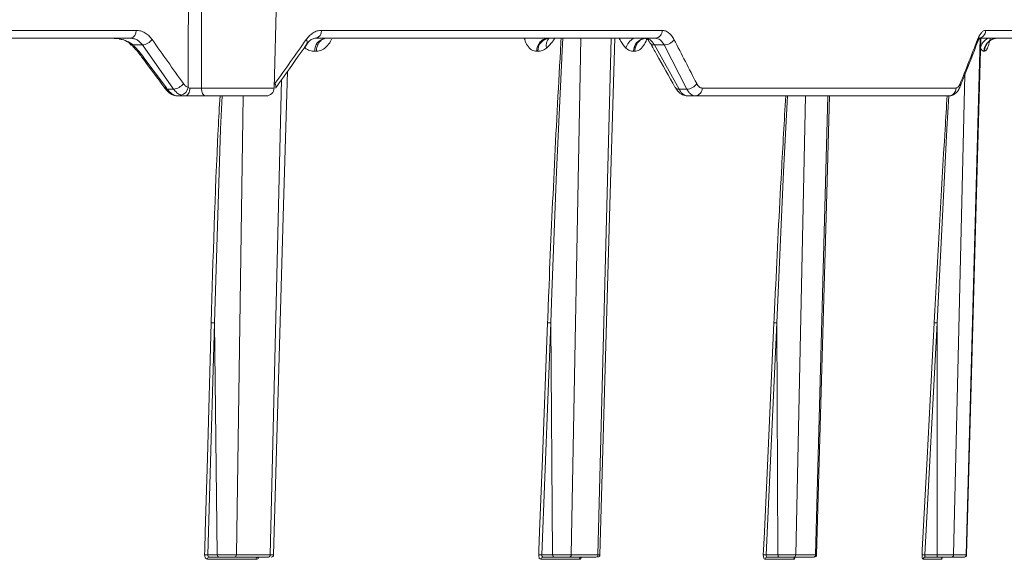
# Model space of a CAD drawing. Units: inches. Extents: x -8351 to 90785, y -16388 to 6019.
# Drawn here: x 50373 to 50377, y -949 to -947 of the extents above; entities that cross this region are included whole.
import ezdxf

# ---------------------------------------------------------------- set-up
doc = ezdxf.new("R2010")
doc.units = ezdxf.units.IN
doc.header["$MEASUREMENT"] = 0

msp = doc.modelspace()

# ---------------------------------------------------------------- linework, layer by layer
at = {"color": 0, "linetype": 'Continuous', "lineweight": 5}
for p, q in [((50374.2139, -947.2043), (50374.2515, -945.7669)), ((50371.7211, -946.9543), (50373.6151, -946.9543)), ((50374.4188, -946.9543), (50375.8959, -946.9543)), ((50377.2988, -946.9543), (50377.9628, -946.9543)), ((50373.5914, -946.9884), (50371.702, -946.9884)), ((50373.6427, -947.0177), (50373.6023, -947.0177)), ((50373.7781, -947.2091), (50373.6427, -947.0177)), ((50375.8666, -946.9884), (50374.3931, -946.9884)), ((50375.5437, -946.9884), (50375.5019, -949.2286)), ((50375.6176, -949.2286), (50375.6753, -946.9884)), ((50375.845, -947.0101), (50375.8455, -947.0108)), ((50375.9046, -947.0177), (50375.8624, -947.0177)), ((50375.8624, -947.0177), (50375.9692, -947.2091)), ((50376.0029, -947.2091), (50375.9046, -947.0177)), ((50377.2144, -949.2286), (50377.2748, -946.9884)), ((50377.9285, -946.9884), (50377.2661, -946.9884)), ((50374.3964, -947.0447), (50374.3904, -947.0447)), ((50375.3571, -947.0447), (50375.3519, -947.0447)), ((50375.7769, -947.0447), (50375.7722, -947.0447)), ((50377.2929, -947.0447), (50377.2908, -947.0447)), ((50373.6495, -947.073), (50373.7465, -947.2036)), ((50377.2089, -947.1453), (50377.1596, -949.2286)), ((50374.1967, -949.2286), (50374.246, -947.1687)), ((50374.2143, -947.1886), (50374.2172, -947.1852)), ((50373.736, -947.1996), (50373.7399, -947.2048)), ((50373.7505, -947.2091), (50373.7781, -947.2091)), ((50373.8988, -947.2043), (50374.2139, -947.2043)), ((50375.9692, -947.2091), (50376.0029, -947.2091)), ((50376.0696, -947.2043), (50377.1704, -947.2043)), ((50373.8299, -947.2384), (50373.7969, -947.2384)), ((50374.1789, -947.2384), (50373.9152, -947.2384)), ((50374.0801, -947.2384), (50374.0501, -949.2286)), ((50377.138, -947.2384), (50376.007, -947.2384)), ((50376.5175, -947.2384), (50376.4749, -949.2286)), ((50376.5612, -949.2286), (50376.6142, -947.2384)), ((50373.9548, -948.2223), (50373.9266, -949.2286)), ((50373.9675, -949.2286), (50373.9548, -948.2223)), ((50375.4128, -948.2223), (50375.3746, -949.2286)), ((50375.4212, -949.2286), (50375.4128, -948.2223)), ((50376.3936, -948.2223), (50376.3475, -949.2286)), ((50376.398, -949.2286), (50376.3936, -948.2223)), ((50377.0879, -948.2223), (50377.0351, -949.2286)), ((50377.0882, -949.2286), (50377.0879, -948.2223)), ((50373.9266, -949.2286), (50373.9675, -949.2286)), ((50373.9742, -949.2384), (50373.9325, -949.2384)), ((50374.1891, -949.2384), (50374.0427, -949.2384)), ((50374.0501, -949.2286), (50374.1967, -949.2286)), ((50375.3746, -949.2286), (50375.4212, -949.2286)), ((50375.4265, -949.2384), (50375.379, -949.2384)), ((50375.6091, -949.2384), (50375.4934, -949.2384)), ((50375.5019, -949.2286), (50375.6176, -949.2286)), ((50376.3475, -949.2286), (50376.398, -949.2286)), ((50376.4019, -949.2384), (50376.3506, -949.2384)), ((50376.552, -949.2384), (50376.4658, -949.2384)), ((50376.4749, -949.2286), (50376.5612, -949.2286)), ((50377.0351, -949.2286), (50377.0882, -949.2286)), ((50377.0907, -949.2384), (50377.0366, -949.2384)), ((50377.2047, -949.2384), (50377.15, -949.2384)), ((50377.1596, -949.2286), (50377.2144, -949.2286)), ((50374.1358, -949.2478), (50373.9252, -949.2478)), ((50375.537, -949.2478), (50375.3706, -949.2478)), ((50376.4655, -949.2478), (50376.3414, -949.2478)), ((50377.1057, -949.2478), (50377.027, -949.2478))]:
    msp.add_line(p, q, dxfattribs=at)
at = {"color": 0, "linetype": 'Continuous', "lineweight": 5, "flags": 128}
for points in [[(50375.4657, -946.9884), (50375.4628, -947.0435), (50375.4379, -947.5674), (50375.4173, -948.0913), (50375.4128, -948.2223), (50375.4128, -948.2223), (50375.4128, -948.2223)], [(50375.6262, -949.2287), (50375.6695, -947.7123), (50375.6902, -946.9884)], [(50377.2161, -949.2287), (50377.2578, -947.712), (50377.2777, -946.9884)], [(50374.2113, -949.2287), (50374.2549, -947.7124), (50374.2717, -947.1325)], [(50373.8299, -947.2384), (50373.8335, -947.2377), (50373.8369, -947.2358), (50373.8401, -947.2327), (50373.8429, -947.2285), (50373.8453, -947.2233), (50373.847, -947.2175), (50373.8481, -947.2111), (50373.8486, -947.2044)], [(50373.9152, -947.2384), (50373.9121, -947.2377), (50373.909, -947.2358), (50373.9062, -947.2327), (50373.9037, -947.2284), (50373.9017, -947.2233), (50373.9001, -947.2174), (50373.8992, -947.211), (50373.8988, -947.2043)], [(50373.9885, -947.2384), (50373.9815, -947.3831), (50373.9548, -948.2223), (50373.9548, -948.2223), (50373.9548, -948.2223)], [(50376.4398, -947.2384), (50376.4227, -947.5674), (50376.399, -948.0913), (50376.3936, -948.2223), (50376.3936, -948.2223), (50376.3936, -948.2223)], [(50376.5657, -949.2287), (50376.6084, -947.7122), (50376.6217, -947.2384)], [(50377.1387, -947.2376), (50377.1302, -947.3831), (50377.0879, -948.2223), (50377.0879, -948.2223), (50377.0879, -948.2223)], [(50373.9408, -948.2219), (50373.9243, -948.8092), (50373.9154, -949.1285), (50373.9131, -949.2083), (50373.9126, -949.2283)], [(50375.3609, -949.2283), (50375.3617, -949.2083), (50375.3647, -949.1285), (50375.3768, -948.8092), (50375.3992, -948.2219)], [(50376.3345, -949.2283), (50376.3354, -949.2083), (50376.3391, -949.1285), (50376.3537, -948.8092), (50376.3806, -948.2219)], [(50377.0758, -948.2219), (50377.0449, -948.8092), (50377.0282, -949.1285), (50377.024, -949.2083), (50377.0229, -949.2283)]]:
    msp.add_lwpolyline(points, dxfattribs=at)
at = {"color": 0, "linetype": 'Continuous', "lineweight": 5}
for centre, radius, start, end in [((50373.5847, -946.9584), 0.0307, 282.6154, 7.6597), ((50374.3878, -946.9576), 0.0312, 279.7776, 6.1926), ((50375.8636, -946.9561), 0.0324, 275.3513, 3.3022), ((50377.2649, -946.9545), 0.0338, 271.9355, 0.4391), ((50373.5017, -947.3093), 0.3209, 86.5668, 90.0007), ((50373.5989, -947.0119), 0.00664, 232.6519, 300.2165), ((50373.6369, -946.9589), 0.0591, 275.7068, 323.7355), ((50374.4245, -947.0572), 0.0812, 146.337, 161.2029), ((50374.3396, -947.0058), 0.0179, 336.2936, 42.0672), ((50374.4436, -947.0412), 0.0534, 98.0481, 183.7205), ((50375.4121, -947.0432), 0.055, 95.2099, 181.5991), ((50375.4361, -947.0197), 0.043, 133.2693, 195.2316), ((50375.8089, -947.0513), 0.0727, 119.9778, 163.7499), ((50375.828, -947.044), 0.0558, 94.1166, 180.6725), ((50375.86, -946.9992), 0.0186, 218.7217, 277.3774), ((50375.9035, -946.9659), 0.0518, 271.184, 327.3454), ((50377.2477, -946.9997), 0.0169, 339.8866, 20.4611), ((50377.3363, -947.0418), 0.0607, 118.2491, 169.737), ((50377.3499, -947.0475), 0.0592, 90.6689, 177.2576), ((50373.6479, -947.0618), 0.0113, 220.3761, 278.5011), ((50373.7729, -947.1508), 0.0585, 275.0968, 323.948), ((50374.2038, -947.1975), 0.0181, 337.3729, 42.5532), ((50376.0024, -947.1578), 0.0513, 270.6157, 327.6277), ((50377.1724, -947.1914), 0.0169, 341.0177, 21.1869), ((50373.7449, -947.1922), 0.0114, 220.1619, 277.955), ((50373.7492, -947.1972), 0.012, 219.0658, 276.3035), ((50373.8027, -947.1972), 0.0381, 280.286, 352.9181), ((50374.1789, -947.2034), 0.035, 270, 358.5), ((50375.9669, -947.1907), 0.0185, 214.7917, 277.1132), ((50376.0371, -947.2059), 0.0325, 274.8755, 2.9403), ((50377.1367, -947.2047), 0.0337, 272.2067, 0.6908), ((50373.9161, -949.3662), 0.1379, 85.6549, 91.4842), ((50373.9339, -949.2471), 0.00881, 99.2382, 184.5022), ((50374.1446, -949.2471), 0.00886, 98.5373, 184.0489), ((50374.2013, -949.2284), 0.01, 269.9719, 359.1631), ((50375.3641, -949.3691), 0.1409, 85.7489, 91.32), ((50375.3798, -949.2475), 0.00921, 94.8664, 181.3152), ((50375.5463, -949.2476), 0.00926, 94.4241, 180.9399), ((50375.6162, -949.2284), 0.01, 270, 358.3945), ((50376.3374, -949.3647), 0.1365, 85.7204, 91.2075), ((50376.351, -949.2479), 0.00954, 92.4423, 179.116), ((50376.475, -949.2479), 0.00959, 92.1584, 178.834), ((50376.5557, -949.2284), 0.01, 269.9723, 359.1944), ((50377.0254, -949.3543), 0.126, 85.5873, 91.106), ((50377.0368, -949.2482), 0.00981, 90.9402, 177.5575), ((50377.1156, -949.2482), 0.00984, 90.7778, 177.3786), ((50377.2062, -949.2284), 0.01, 269.997, 358.6844)]:
    msp.add_arc(centre, radius, start, end, dxfattribs=at)
for points, knots in [([(50373.8406, -947.2019), (50373.8409, -947.1263), (50373.8413, -947.0507), (50373.8416, -946.9751), (50373.8424, -946.8122), (50373.8432, -946.6493), (50373.8441, -946.4864), (50373.845, -946.3025), (50373.846, -946.1187), (50373.8471, -945.9348), (50373.8474, -945.8789), (50373.8477, -945.8229), (50373.848, -945.7669)], [0.00092603, 0.00092603, 0.00092603, 0.00092603, 0.00668968, 0.00668968, 0.00668968, 0.01910967, 0.01910967, 0.01910967, 0.03312647, 0.03312647, 0.03312647, 0.03739287, 0.03739287, 0.03739287, 0.03739287]), ([(50373.6151, -946.9543), (50373.6217, -946.9543), (50373.6282, -946.9552), (50373.6409, -946.9586), (50373.647, -946.9612), (50373.6589, -946.9679), (50373.6646, -946.9722), (50373.6751, -946.9819), (50373.68, -946.9875), (50373.6845, -946.9938)], [0, 0, 0, 0, 0.25, 0.25, 0.5, 0.5, 0.75, 0.75, 1, 1, 1, 1]), ([(50374.3529, -946.9938), (50374.3573, -946.9875), (50374.3622, -946.9818), (50374.3724, -946.9721), (50374.3778, -946.9679), (50374.3891, -946.9612), (50374.395, -946.9586), (50374.4068, -946.9552), (50374.4128, -946.9543), (50374.4188, -946.9543)], [0, 0, 0, 0, 0.25, 0.25, 0.5, 0.5, 0.75, 0.75, 1, 1, 1, 1]), ([(50375.8959, -946.9543), (50375.9008, -946.9543), (50375.9057, -946.9552), (50375.915, -946.9586), (50375.9196, -946.9612), (50375.9283, -946.9679), (50375.9325, -946.9722), (50375.9403, -946.9819), (50375.9438, -946.9875), (50375.9471, -946.9938)], [0, 0, 0, 0, 0.25, 0.25, 0.5, 0.5, 0.75, 0.75, 1, 1, 1, 1]), ([(50377.2635, -946.9938), (50377.2659, -946.9875), (50377.2686, -946.9818), (50377.2741, -946.9721), (50377.277, -946.9679), (50377.2831, -946.9612), (50377.2862, -946.9586), (50377.2925, -946.9552), (50377.2956, -946.9543), (50377.2988, -946.9543)], [0, 0, 0, 0, 0.25, 0.25, 0.5, 0.5, 0.75, 0.75, 1, 1, 1, 1]), ([(50373.5209, -946.9889), (50373.5283, -946.9892), (50373.537, -946.9895), (50373.5456, -946.992), (50373.547, -946.9924)], [0, 0, 0, 0, 0.835727, 1, 1, 1, 1]), ([(50373.5468, -946.9931), (50373.5489, -946.9934), (50373.5615, -946.9952), (50373.5794, -947.0027), (50373.59, -947.014), (50373.594, -947.0183)], [0, 0, 0, 0, 0.111238, 0.6640813, 1, 1, 1, 1]), ([(50373.547, -946.9924), (50373.5569, -946.9945), (50373.5775, -946.9987), (50373.5938, -947.0112), (50373.6023, -947.0177)], [0, 0, 0, 0, 0.481851, 1, 1, 1, 1]), ([(50373.6427, -947.0177), (50373.6394, -947.013), (50373.6358, -947.0089), (50373.6281, -947.0016), (50373.6238, -946.9985), (50373.6151, -946.9935), (50373.6105, -946.9916), (50373.6011, -946.989), (50373.5963, -946.9884), (50373.5914, -946.9884)], [0, 0, 0, 0, 0.25, 0.25, 0.5, 0.5, 0.75, 0.75, 1, 1, 1, 1]), ([(50373.5948, -947.0173), (50373.5976, -947.0202), (50373.6142, -947.0371), (50373.6299, -947.0549), (50373.6392, -947.0691), (50373.6393, -947.0691)], [0, 0, 0, 0, 0.17216, 0.99694, 1, 1, 1, 1]), ([(50374.2205, -947.2046), (50374.2318, -947.1887), (50374.2773, -947.1248), (50374.3223, -947.0609), (50374.356, -947.013)], [0, 0, 0, 0, 0.249987, 1, 1, 1, 1]), ([(50374.3564, -947.0141), (50374.3586, -947.0107), (50374.3655, -946.9994), (50374.3797, -946.9907), (50374.3903, -946.9879), (50374.3961, -946.9886), (50374.3976, -946.9887)], [0, 0, 0, 0, 0.153523, 0.505526, 0.874848, 1, 1, 1, 1]), ([(50374.4423, -946.9884), (50374.437, -946.9884), (50374.4314, -946.9896), (50374.4205, -946.995), (50374.4152, -946.9992), (50374.4064, -947.0101), (50374.4028, -947.0167), (50374.398, -947.0306), (50374.3968, -947.0379), (50374.3964, -947.0447)], [0, 0, 0, 0, 0.25, 0.25, 0.5, 0.5, 0.75, 0.75, 1, 1, 1, 1]), ([(50374.4621, -946.9927), (50374.4621, -946.9928), (50374.4582, -947.0039), (50374.4452, -947.022), (50374.4225, -947.0416), (50374.4053, -947.0437), (50374.3964, -947.0447)], [0, 0, 0, 0, 0.002343, 0.31927, 0.651486, 1, 1, 1, 1]), ([(50375.3519, -947.0447), (50375.3444, -947.0436), (50375.3298, -947.0416), (50375.3118, -947.0221), (50375.3019, -947.0025), (50375.2993, -946.9899), (50375.2989, -946.9884)], [0, 0, 0, 0, 0.334639, 0.653742, 0.958107, 1, 1, 1, 1]), ([(50375.3519, -947.0447), (50375.3522, -947.0379), (50375.3536, -947.0306), (50375.3589, -947.0167), (50375.3627, -947.0101), (50375.3724, -946.9992), (50375.3781, -946.995), (50375.39, -946.9896), (50375.3961, -946.9884), (50375.4019, -946.9884)], [0, 0, 0, 0, 0.25, 0.25, 0.5, 0.5, 0.75, 0.75, 1, 1, 1, 1]), ([(50375.4302, -946.9884), (50375.4274, -946.993), (50375.4168, -947.0106), (50375.404, -947.0224), (50375.3946, -947.031)], [0, 0, 0, 0, 0.265911, 1, 1, 1, 1]), ([(50375.3992, -948.2219), (50375.4009, -948.1783), (50375.4093, -947.96), (50375.4269, -947.5671), (50375.446, -947.1995), (50375.4571, -947.0066), (50375.4581, -946.9884)], [0, 0, 0, 0, 0.106169, 0.530856, 0.955542, 1, 1, 1, 1]), ([(50375.7391, -947.031), (50375.7312, -947.0224), (50375.7205, -947.0106), (50375.7123, -946.993), (50375.7101, -946.9884)], [0, 0, 0, 0, 0.7340894, 1, 1, 1, 1]), ([(50375.8288, -946.9884), (50375.8228, -946.9884), (50375.8165, -946.9896), (50375.8041, -946.995), (50375.7982, -946.9992), (50375.7882, -947.0101), (50375.7842, -947.0167), (50375.7787, -947.0306), (50375.7773, -947.0379), (50375.7769, -947.0447)], [0, 0, 0, 0, 0.25, 0.25, 0.5, 0.5, 0.75, 0.75, 1, 1, 1, 1]), ([(50375.8301, -946.9884), (50375.8297, -946.9899), (50375.8261, -947.0025), (50375.8153, -947.0221), (50375.7972, -947.0416), (50375.7838, -947.0436), (50375.7769, -947.0447)], [0, 0, 0, 0, 0.0418901, 0.346254, 0.6653009, 1, 1, 1, 1]), ([(50375.8226, -946.9884), (50375.8228, -946.9884), (50375.8239, -946.9883), (50375.8274, -946.9894), (50375.8372, -946.9967), (50375.8428, -947.0074), (50375.8448, -947.0111)], [0, 0, 0, 0, 0.059295, 0.447924, 0.808507, 1, 1, 1, 1]), ([(50375.8227, -946.9884), (50375.8263, -946.9884), (50375.8299, -946.989), (50375.837, -946.9915), (50375.8406, -946.9935), (50375.8474, -946.9985), (50375.8506, -947.0015), (50375.8568, -947.0088), (50375.8597, -947.013), (50375.8624, -947.0177)], [0, 0, 0, 0, 0.25, 0.25, 0.5, 0.5, 0.75, 0.75, 1, 1, 1, 1]), ([(50375.845, -947.0101), (50375.854, -947.026), (50375.8898, -947.0897), (50375.9252, -947.1535), (50375.9517, -947.2012)], [0, 0, 0, 0, 0.249979, 1, 1, 1, 1]), ([(50375.9046, -947.0177), (50375.9022, -947.013), (50375.8996, -947.0089), (50375.8938, -947.0016), (50375.8907, -946.9985), (50375.8842, -946.9935), (50375.8809, -946.9916), (50375.8739, -946.989), (50375.8703, -946.9884), (50375.8666, -946.9884)], [0, 0, 0, 0, 0.25, 0.25, 0.5, 0.5, 0.75, 0.75, 1, 1, 1, 1]), ([(50377.1883, -947.1973), (50377.1946, -947.1813), (50377.22, -947.1174), (50377.2449, -947.0535), (50377.2635, -947.0055)], [0, 0, 0, 0, 0.249987, 1, 1, 1, 1]), ([(50377.2636, -947.0063), (50377.2644, -947.0039), (50377.2674, -946.9949), (50377.273, -946.9875), (50377.2735, -946.9869), (50377.2737, -946.9867)], [0, 0, 0, 0, 0.175211, 0.666486, 1, 1, 1, 1]), ([(50377.3513, -946.9884), (50377.3446, -946.9884), (50377.3375, -946.9896), (50377.3235, -946.995), (50377.3168, -946.9992), (50377.3056, -947.0101), (50377.301, -947.0167), (50377.2949, -947.0306), (50377.2933, -947.0379), (50377.2929, -947.0447)], [0, 0, 0, 0, 0.25, 0.25, 0.5, 0.5, 0.75, 0.75, 1, 1, 1, 1]), ([(50377.3177, -946.9911), (50377.3176, -946.9917), (50377.3157, -947.0034), (50377.3105, -947.022), (50377.3019, -947.0416), (50377.2959, -947.0436), (50377.2929, -947.0447)], [0, 0, 0, 0, 0.017413, 0.329553, 0.65675, 1, 1, 1, 1]), ([(50374.3904, -947.0447), (50374.3829, -947.0447), (50374.3756, -947.0436), (50374.3613, -947.0391), (50374.3542, -947.0357), (50374.3476, -947.031)], [0, 0, 0, 0, 0.5, 0.5, 1, 1, 1, 1]), ([(50375.3946, -947.031), (50375.3886, -947.0357), (50375.3823, -947.0391), (50375.3698, -947.0436), (50375.3634, -947.0447), (50375.3571, -947.0447)], [0, 0, 0, 0, 0.5, 0.5, 1, 1, 1, 1]), ([(50375.7722, -947.0447), (50375.7664, -947.0447), (50375.7607, -947.0436), (50375.7496, -947.0391), (50375.7442, -947.0357), (50375.7391, -947.031)], [0, 0, 0, 0, 0.5, 0.5, 1, 1, 1, 1]), ([(50377.2908, -947.0447), (50377.2883, -947.0447), (50377.2858, -947.0436), (50377.281, -947.0391), (50377.2787, -947.0357), (50377.2766, -947.031)], [0, 0, 0, 0, 0.5, 0.5, 1, 1, 1, 1]), ([(50373.6393, -947.0691), (50373.6474, -947.08), (50373.6798, -947.1235), (50373.712, -947.167), (50373.7362, -947.1996)], [0, 0, 0, 0, 0.249987, 1, 1, 1, 1]), ([(50373.8202, -947.1852), (50373.823, -947.1892), (50373.8261, -947.1926), (50373.833, -947.1982), (50373.8367, -947.2004), (50373.8406, -947.2019)], [0, 0, 0, 0, 0.5, 0.5, 1, 1, 1, 1]), ([(50376.0457, -947.1852), (50376.0472, -947.1883), (50376.0489, -947.191), (50376.0526, -947.1957), (50376.0545, -947.1977), (50376.0607, -947.2026), (50376.0651, -947.2043), (50376.0696, -947.2043)], [0, 0, 0, 0, 0.25, 0.25, 0.5, 0.5, 1, 1, 1, 1]), ([(50377.1704, -947.2043), (50377.172, -947.2043), (50377.1736, -947.2039), (50377.1768, -947.2022), (50377.1784, -947.201), (50377.183, -947.1961), (50377.1858, -947.1913), (50377.1882, -947.1852)], [0, 0, 0, 0, 0.25, 0.25, 0.5, 0.5, 1, 1, 1, 1]), ([(50373.7402, -947.2044), (50373.7419, -947.207), (50373.7501, -947.219), (50373.7677, -947.2315), (50373.7867, -947.2394), (50373.7956, -947.238), (50373.7967, -947.2378)], [0, 0, 0, 0, 0.126928, 0.59616, 0.949286, 1, 1, 1, 1]), ([(50373.7505, -947.2091), (50373.7539, -947.2138), (50373.7575, -947.2179), (50373.765, -947.2252), (50373.769, -947.2283), (50373.777, -947.2333), (50373.781, -947.2352), (50373.789, -947.2377), (50373.793, -947.2384), (50373.7969, -947.2384)], [0, 0, 0, 0, 0.25, 0.25, 0.5, 0.5, 0.75, 0.75, 1, 1, 1, 1]), ([(50373.8095, -947.2347), (50373.8036, -947.2324), (50373.7978, -947.229), (50373.7873, -947.2204), (50373.7825, -947.2152), (50373.7781, -947.2091)], [0, 0, 0, 0, 0.5, 0.5, 1, 1, 1, 1]), ([(50373.8486, -947.2044), (50373.8523, -947.2044), (50373.8563, -947.2045), (50373.8647, -947.2045), (50373.8691, -947.2045), (50373.8778, -947.2045), (50373.8822, -947.2045), (50373.8907, -947.2044), (50373.8949, -947.2043), (50373.8988, -947.2043)], [0, 0, 0, 0, 0.25, 0.25, 0.5, 0.5, 0.75, 0.75, 1, 1, 1, 1]), ([(50375.9524, -947.2005), (50375.9559, -947.2067), (50375.9636, -947.2207), (50375.9825, -947.2338), (50375.9988, -947.2391), (50376.0067, -947.2383), (50376.007, -947.2383)], [0, 0, 0, 0, 0.294822, 0.660682, 0.986438, 1, 1, 1, 1]), ([(50375.9692, -947.2091), (50375.9717, -947.2137), (50375.9745, -947.2179), (50375.9804, -947.2252), (50375.9835, -947.2283), (50375.99, -947.2333), (50375.9933, -947.2352), (50376.0001, -947.2377), (50376.0036, -947.2384), (50376.007, -947.2384)], [0, 0, 0, 0, 0.25, 0.25, 0.5, 0.5, 0.75, 0.75, 1, 1, 1, 1]), ([(50376.0399, -947.2384), (50376.0364, -947.2384), (50376.0329, -947.2377), (50376.0262, -947.2351), (50376.0229, -947.2333), (50376.0166, -947.2282), (50376.0136, -947.2251), (50376.0079, -947.2179), (50376.0053, -947.2137), (50376.0029, -947.2091)], [0, 0, 0, 0, 0.25, 0.25, 0.5, 0.5, 0.75, 0.75, 1, 1, 1, 1]), ([(50377.1383, -947.2376), (50377.1401, -947.2378), (50377.1478, -947.2388), (50377.1607, -947.2331), (50377.1744, -947.2221), (50377.1832, -947.21), (50377.1865, -947.2), (50377.1877, -947.1966)], [0, 0, 0, 0, 0.074136, 0.321154, 0.56082, 0.8476, 1, 1, 1, 1]), ([(50373.9152, -947.2384), (50373.9086, -947.2384), (50373.9016, -947.2384), (50373.8871, -947.2384), (50373.8795, -947.2384), (50373.8647, -947.2384), (50373.8573, -947.2384), (50373.843, -947.2384), (50373.8363, -947.2384), (50373.8299, -947.2384)], [0, 0, 0, 0, 0.25, 0.25, 0.5, 0.5, 0.75, 0.75, 1, 1, 1, 1]), ([(50373.9408, -948.2219), (50373.9489, -947.9422), (50373.9585, -947.6144), (50373.9765, -947.2865), (50373.9791, -947.2384)], [0, 0, 0, 0, 0.853128, 1, 1, 1, 1]), ([(50376.3806, -948.2219), (50376.3826, -948.1783), (50376.3927, -947.96), (50376.4091, -947.6322), (50376.4255, -947.3479), (50376.4318, -947.2384)], [0, 0, 0, 0, 0.133153, 0.665781, 1, 1, 1, 1]), ([(50377.0758, -948.2219), (50377.0906, -947.9422), (50377.108, -947.6143), (50377.1286, -947.2863), (50377.1316, -947.2381)], [0, 0, 0, 0, 0.8529, 1, 1, 1, 1]), ([(50373.9408, -948.2219), (50373.9425, -948.2218), (50373.945, -948.2218), (50373.9502, -948.222), (50373.9528, -948.2221), (50373.9548, -948.2223)], [0, 0, 0, 0, 0.5, 0.5, 1, 1, 1, 1]), ([(50375.3992, -948.2219), (50375.4006, -948.2218), (50375.4028, -948.2218), (50375.4079, -948.222), (50375.4106, -948.2221), (50375.4128, -948.2223)], [0, 0, 0, 0, 0.5, 0.5, 1, 1, 1, 1]), ([(50376.3806, -948.2219), (50376.3816, -948.2218), (50376.3836, -948.2218), (50376.3884, -948.222), (50376.3912, -948.2221), (50376.3936, -948.2223)], [0, 0, 0, 0, 0.5, 0.5, 1, 1, 1, 1]), ([(50377.0758, -948.2219), (50377.0765, -948.2218), (50377.0782, -948.2218), (50377.0826, -948.222), (50377.0854, -948.2221), (50377.0879, -948.2223)], [0, 0, 0, 0, 0.5, 0.5, 1, 1, 1, 1]), ([(50373.9126, -949.2283), (50373.9124, -949.2335), (50373.9137, -949.2385), (50373.9183, -949.2457), (50373.9217, -949.2478), (50373.9252, -949.2478)], [0, 0, 0, 0, 0.5, 0.5, 1, 1, 1, 1]), ([(50373.9325, -949.2384), (50373.9308, -949.2384), (50373.9291, -949.2373), (50373.9269, -949.2337), (50373.9264, -949.2312), (50373.9266, -949.2286)], [0, 0, 0, 0, 0.5, 0.5, 1, 1, 1, 1]), ([(50373.9675, -949.2286), (50373.9733, -949.2286), (50373.98, -949.2286), (50373.9944, -949.2287), (50374.0021, -949.2287), (50374.0135, -949.2287), (50374.0174, -949.2287), (50374.0248, -949.2287), (50374.0284, -949.2286), (50374.0353, -949.2286), (50374.0386, -949.2286), (50374.0447, -949.2286), (50374.0476, -949.2286), (50374.0501, -949.2286)], [0, 0, 0, 0, 0.25, 0.25, 0.5, 0.5, 0.625, 0.625, 0.75, 0.75, 0.875, 0.875, 1, 1, 1, 1]), ([(50373.9742, -949.2384), (50373.9724, -949.2384), (50373.9707, -949.2373), (50373.9683, -949.2337), (50373.9675, -949.2312), (50373.9675, -949.2286)], [0, 0, 0, 0, 0.5, 0.5, 1, 1, 1, 1]), ([(50374.0427, -949.2384), (50374.0384, -949.2384), (50374.0333, -949.2384), (50374.0218, -949.2384), (50374.0155, -949.2384), (50374.0029, -949.2384), (50373.9965, -949.2384), (50373.9845, -949.2384), (50373.9789, -949.2384), (50373.9742, -949.2384)], [0, 0, 0, 0, 0.25, 0.25, 0.5, 0.5, 0.75, 0.75, 1, 1, 1, 1]), ([(50374.0501, -949.2286), (50374.0501, -949.2312), (50374.0493, -949.2337), (50374.0465, -949.2373), (50374.0447, -949.2384), (50374.0427, -949.2384)], [0, 0, 0, 0, 0.5, 0.5, 1, 1, 1, 1]), ([(50374.1358, -949.2478), (50374.1366, -949.2477), (50374.139, -949.2475), (50374.1426, -949.2453), (50374.1457, -949.2419), (50374.1468, -949.2392), (50374.1471, -949.2384)], [0, 0, 0, 0, 0.194075, 0.529849, 0.866305, 1, 1, 1, 1]), ([(50374.1967, -949.2286), (50374.1966, -949.2312), (50374.1958, -949.2337), (50374.193, -949.2373), (50374.1911, -949.2384), (50374.1891, -949.2384)], [0, 0, 0, 0, 0.5, 0.5, 1, 1, 1, 1]), ([(50374.1967, -949.2286), (50374.1992, -949.2286), (50374.2057, -949.2286), (50374.211, -949.2287), (50374.2106, -949.2287), (50374.2104, -949.2287)], [0, 0, 0, 0, 0.295811, 0.764416, 1, 1, 1, 1]), ([(50375.3609, -949.2283), (50375.3607, -949.2335), (50375.3616, -949.2385), (50375.3652, -949.2457), (50375.3678, -949.2478), (50375.3706, -949.2478)], [0, 0, 0, 0, 0.5, 0.5, 1, 1, 1, 1]), ([(50375.379, -949.2384), (50375.3776, -949.2384), (50375.3763, -949.2373), (50375.3747, -949.2337), (50375.3743, -949.2312), (50375.3746, -949.2286)], [0, 0, 0, 0, 0.5, 0.5, 1, 1, 1, 1]), ([(50375.4212, -949.2286), (50375.4278, -949.2286), (50375.4351, -949.2286), (50375.4501, -949.2287), (50375.458, -949.2287), (50375.4691, -949.2287), (50375.4728, -949.2287), (50375.4798, -949.2287), (50375.4831, -949.2286), (50375.4893, -949.2286), (50375.4922, -949.2286), (50375.4975, -949.2286), (50375.4998, -949.2286), (50375.5019, -949.2286)], [0, 0, 0, 0, 0.25, 0.25, 0.5, 0.5, 0.625, 0.625, 0.75, 0.75, 0.875, 0.875, 1, 1, 1, 1]), ([(50375.4265, -949.2384), (50375.4251, -949.2384), (50375.4238, -949.2373), (50375.4218, -949.2337), (50375.4213, -949.2312), (50375.4212, -949.2286)], [0, 0, 0, 0, 0.5, 0.5, 1, 1, 1, 1]), ([(50375.4934, -949.2384), (50375.49, -949.2384), (50375.4856, -949.2384), (50375.4752, -949.2384), (50375.4693, -949.2384), (50375.457, -949.2384), (50375.4505, -949.2384), (50375.438, -949.2384), (50375.4319, -949.2384), (50375.4265, -949.2384)], [0, 0, 0, 0, 0.25, 0.25, 0.5, 0.5, 0.75, 0.75, 1, 1, 1, 1]), ([(50375.5019, -949.2286), (50375.5018, -949.2312), (50375.5009, -949.2337), (50375.4977, -949.2373), (50375.4956, -949.2384), (50375.4934, -949.2384)], [0, 0, 0, 0, 0.5, 0.5, 1, 1, 1, 1]), ([(50375.5459, -949.239), (50375.5457, -949.2395), (50375.5449, -949.2421), (50375.5425, -949.2452), (50375.5396, -949.2475), (50375.5377, -949.2477), (50375.537, -949.2478)], [0, 0, 0, 0, 0.102452, 0.451042, 0.798925, 1, 1, 1, 1]), ([(50375.6176, -949.2286), (50375.6176, -949.2312), (50375.6166, -949.2337), (50375.6135, -949.2373), (50375.6113, -949.2384), (50375.6091, -949.2384)], [0, 0, 0, 0, 0.5, 0.5, 1, 1, 1, 1]), ([(50375.6176, -949.2286), (50375.6196, -949.2286), (50375.6246, -949.2286), (50375.6255, -949.2286), (50375.626, -949.2287)], [0, 0, 0, 0, 0.400438, 1, 1, 1, 1]), ([(50376.3345, -949.2283), (50376.3342, -949.2335), (50376.3349, -949.2385), (50376.3374, -949.2457), (50376.3394, -949.2478), (50376.3414, -949.2478)], [0, 0, 0, 0, 0.5, 0.5, 1, 1, 1, 1]), ([(50376.3506, -949.2384), (50376.3495, -949.2384), (50376.3486, -949.2373), (50376.3475, -949.2337), (50376.3473, -949.2312), (50376.3475, -949.2286)], [0, 0, 0, 0, 0.5, 0.5, 1, 1, 1, 1]), ([(50376.398, -949.2286), (50376.4051, -949.2286), (50376.4128, -949.2286), (50376.428, -949.2287), (50376.4357, -949.2287), (50376.4463, -949.2287), (50376.4498, -949.2287), (50376.4562, -949.2287), (50376.4592, -949.2286), (50376.4647, -949.2286), (50376.4672, -949.2286), (50376.4715, -949.2286), (50376.4734, -949.2286), (50376.4749, -949.2286)], [0, 0, 0, 0, 0.25, 0.25, 0.5, 0.5, 0.625, 0.625, 0.75, 0.75, 0.875, 0.875, 1, 1, 1, 1]), ([(50376.4019, -949.2384), (50376.4009, -949.2384), (50376.3999, -949.2373), (50376.3985, -949.2337), (50376.398, -949.2312), (50376.398, -949.2286)], [0, 0, 0, 0, 0.5, 0.5, 1, 1, 1, 1]), ([(50376.4658, -949.2384), (50376.4632, -949.2384), (50376.4595, -949.2384), (50376.4504, -949.2384), (50376.445, -949.2384), (50376.4332, -949.2384), (50376.4268, -949.2384), (50376.4142, -949.2384), (50376.4078, -949.2384), (50376.4019, -949.2384)], [0, 0, 0, 0, 0.25, 0.25, 0.5, 0.5, 0.75, 0.75, 1, 1, 1, 1]), ([(50376.4655, -949.2478), (50376.466, -949.2477), (50376.4673, -949.2475), (50376.4695, -949.2452), (50376.4713, -949.2421), (50376.472, -949.2395), (50376.4722, -949.2389)], [0, 0, 0, 0, 0.200094, 0.546282, 0.893172, 1, 1, 1, 1]), ([(50376.4749, -949.2286), (50376.4749, -949.2312), (50376.4738, -949.2337), (50376.4705, -949.2373), (50376.4681, -949.2384), (50376.4658, -949.2384)], [0, 0, 0, 0, 0.5, 0.5, 1, 1, 1, 1]), ([(50376.4705, -949.2399), (50376.4705, -949.2399), (50376.4704, -949.24), (50376.4708, -949.2395), (50376.4723, -949.2386), (50376.4739, -949.2385), (50376.4747, -949.2385)], [0, 0, 0, 0, 0.0015062, 0.2872022, 0.6538991, 1, 1, 1, 1]), ([(50376.5612, -949.2286), (50376.5611, -949.2312), (50376.5601, -949.2337), (50376.5567, -949.2373), (50376.5543, -949.2384), (50376.552, -949.2384)], [0, 0, 0, 0, 0.5, 0.5, 1, 1, 1, 1]), ([(50376.5612, -949.2286), (50376.5627, -949.2286), (50376.5654, -949.2286), (50376.565, -949.2286), (50376.5649, -949.2286)], [0, 0, 0, 0, 0.546492, 1, 1, 1, 1]), ([(50377.0229, -949.2283), (50377.0227, -949.2335), (50377.023, -949.2385), (50377.0244, -949.2457), (50377.0256, -949.2478), (50377.027, -949.2478)], [0, 0, 0, 0, 0.5, 0.5, 1, 1, 1, 1]), ([(50377.0366, -949.2384), (50377.0359, -949.2384), (50377.0354, -949.2373), (50377.0348, -949.2337), (50377.0348, -949.2312), (50377.0351, -949.2286)], [0, 0, 0, 0, 0.5, 0.5, 1, 1, 1, 1]), ([(50377.0882, -949.2286), (50377.0957, -949.2286), (50377.1035, -949.2286), (50377.1186, -949.2287), (50377.126, -949.2287), (50377.1358, -949.2287), (50377.139, -949.2287), (50377.1447, -949.2287), (50377.1473, -949.2286), (50377.1519, -949.2286), (50377.154, -949.2286), (50377.1573, -949.2286), (50377.1587, -949.2286), (50377.1596, -949.2286)], [0, 0, 0, 0, 0.25, 0.25, 0.5, 0.5, 0.625, 0.625, 0.75, 0.75, 0.875, 0.875, 1, 1, 1, 1]), ([(50377.0907, -949.2384), (50377.0901, -949.2384), (50377.0894, -949.2373), (50377.0885, -949.2337), (50377.0882, -949.2312), (50377.0882, -949.2286)], [0, 0, 0, 0, 0.5, 0.5, 1, 1, 1, 1]), ([(50377.15, -949.2384), (50377.1483, -949.2384), (50377.1455, -949.2384), (50377.1378, -949.2384), (50377.133, -949.2384), (50377.122, -949.2384), (50377.1159, -949.2384), (50377.1034, -949.2384), (50377.0969, -949.2384), (50377.0907, -949.2384)], [0, 0, 0, 0, 0.25, 0.25, 0.5, 0.5, 0.75, 0.75, 1, 1, 1, 1]), ([(50377.15, -949.2384), (50377.1525, -949.2384), (50377.1549, -949.2373), (50377.1585, -949.2337), (50377.1596, -949.2312), (50377.1596, -949.2286)], [0, 0, 0, 0, 0.5, 0.5, 1, 1, 1, 1]), ([(50377.2047, -949.2384), (50377.2072, -949.2384), (50377.2097, -949.2373), (50377.2133, -949.2337), (50377.2144, -949.2312), (50377.2144, -949.2286)], [0, 0, 0, 0, 0.5, 0.5, 1, 1, 1, 1]), ([(50377.2144, -949.2286), (50377.2155, -949.2286), (50377.2167, -949.2286), (50377.216, -949.2286), (50377.2159, -949.2286)], [0, 0, 0, 0, 0.87524, 1, 1, 1, 1]), ([(50377.1057, -949.2478), (50377.1061, -949.2477), (50377.1069, -949.2475), (50377.1082, -949.2456), (50377.1091, -949.2429), (50377.1094, -949.2418)], [0, 0, 0, 0, 0.24827, 0.677808, 1, 1, 1, 1])]:
    msp.add_open_spline(points, degree=3, knots=knots, dxfattribs=at)
for points in [[(50373.902, -945.7669), (50373.9005, -946.2461), (50373.8994, -946.7252), (50373.8988, -947.2043)], [(50373.6023, -947.0177), (50373.6199, -947.0358), (50373.6356, -947.0542), (50373.6495, -947.073)], [(50373.6845, -946.9938), (50373.73, -947.0576), (50373.7753, -947.1214), (50373.8202, -947.1852)], [(50374.2172, -947.1852), (50374.2627, -947.1214), (50374.308, -947.0576), (50374.3529, -946.9938)], [(50375.9471, -946.9938), (50375.9803, -947.0576), (50376.0132, -947.1214), (50376.0457, -947.1852)], [(50377.1882, -947.1852), (50377.2137, -947.1214), (50377.2388, -947.0576), (50377.2635, -946.9938)], [(50373.7465, -947.2036), (50373.7478, -947.2054), (50373.7492, -947.2072), (50373.7505, -947.2091)], [(50373.8406, -947.2019), (50373.8429, -947.2035), (50373.8456, -947.2044), (50373.8486, -947.2044)], [(50373.8299, -947.2384), (50373.8226, -947.2384), (50373.8158, -947.2372), (50373.8095, -947.2347)]]:
    msp.add_open_spline(points, degree=3, dxfattribs=at)

doc.saveas('drawing.dxf')
